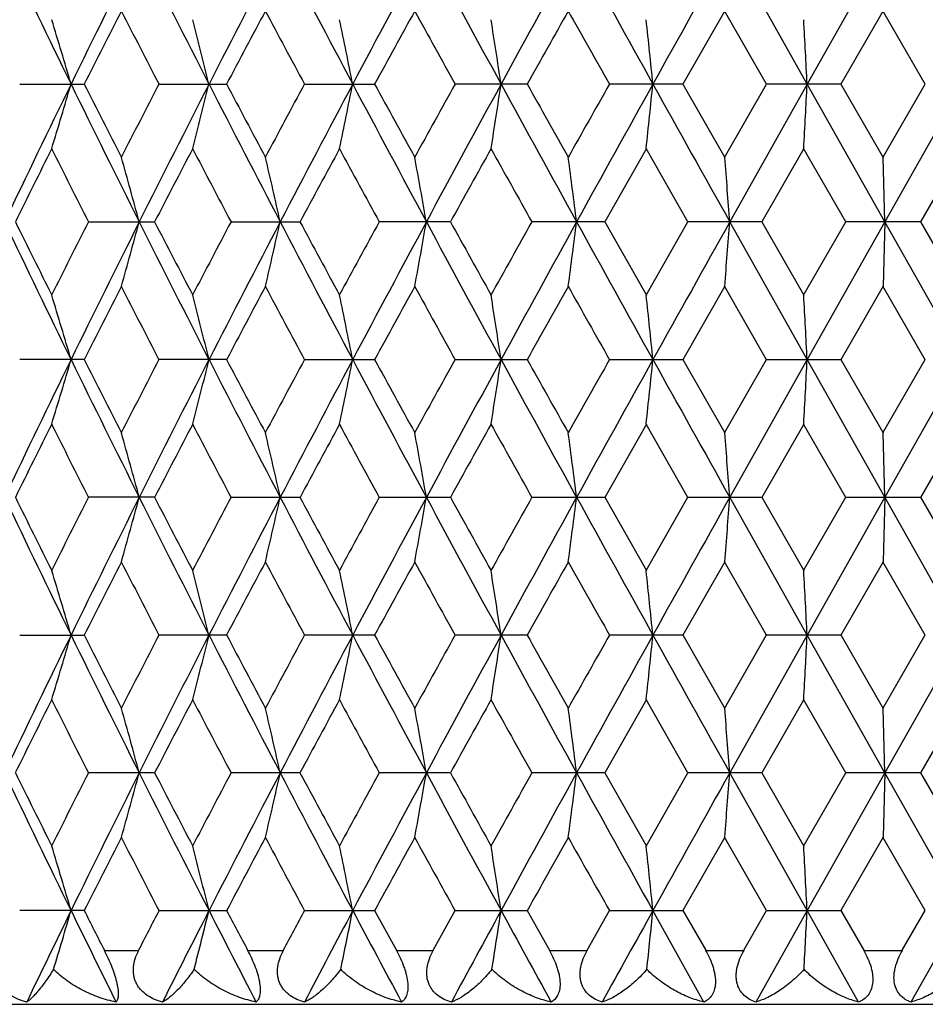
# Model space of a CAD drawing. Units: inches. Extents: x 0 to 11, y 0 to 8.5.
# Drawn here: x 5.2 to 5.4, y 5.2 to 5.4 of the extents above; entities that cross this region are included whole.
import ezdxf

# ---------------------------------------------------------------- set-up
doc = ezdxf.new("R2010")
doc.units = ezdxf.units.IN
doc.header["$LTSCALE"] = 0.605
doc.header["$MEASUREMENT"] = 0
doc.layers.add('ALL_ASSEMBLY_MEMBERS', color=7, linetype='CONTINUOUS')

msp = doc.modelspace()

# ---------------------------------------------------------------- linework, layer by layer
at = {"layer": 'ALL_ASSEMBLY_MEMBERS', "color": 7, "linetype": 'CONTINUOUS'}
for p, q in [((5.38344, 5.35798), (5.36909, 5.38352)), ((5.39785, 5.38352), (5.38344, 5.35798)), ((5.36818, 5.37157), (5.3604, 5.35796)), ((5.37593, 5.35796), (5.36813, 5.37157)), ((5.39756, 5.37157), (5.38972, 5.35796)), ((5.40536, 5.35796), (5.39751, 5.37157)), ((5.23735, 5.35798), (5.24928, 5.35798)), ((5.26322, 5.35798), (5.27571, 5.35798)), ((5.29023, 5.35798), (5.30317, 5.35798)), ((5.33147, 5.35798), (5.31816, 5.35798)), ((5.36038, 5.35798), (5.34681, 5.35798)), ((5.3604, 5.35799), (5.36818, 5.34439)), ((5.36813, 5.34439), (5.37593, 5.35799)), ((5.38344, 5.35798), (5.36909, 5.33243)), ((5.38969, 5.35798), (5.37596, 5.35798)), ((5.39785, 5.33243), (5.38344, 5.35798)), ((5.38972, 5.35799), (5.39756, 5.34439)), ((5.39751, 5.34439), (5.40536, 5.35799)), ((5.41228, 5.35798), (5.39785, 5.33243)), ((5.35361, 5.34603), (5.34588, 5.33242)), ((5.36131, 5.33242), (5.35355, 5.34603)), ((5.38284, 5.34603), (5.37502, 5.33242)), ((5.39062, 5.33242), (5.38279, 5.34603)), ((5.39785, 5.33243), (5.39754, 5.34437)), ((5.41231, 5.34603), (5.40445, 5.33242)), ((5.25013, 5.33243), (5.26235, 5.33243)), ((5.27659, 5.33243), (5.28932, 5.33243)), ((5.31723, 5.33243), (5.30409, 5.33243)), ((5.34586, 5.33243), (5.33241, 5.33243)), ((5.34588, 5.33245), (5.35361, 5.31884)), ((5.35355, 5.31884), (5.36131, 5.33245)), ((5.375, 5.33243), (5.36134, 5.33243)), ((5.38344, 5.30689), (5.36909, 5.33243)), ((5.37502, 5.33245), (5.38284, 5.31884)), ((5.38279, 5.31884), (5.39062, 5.33245)), ((5.39785, 5.33243), (5.38344, 5.30689)), ((5.40442, 5.33243), (5.39065, 5.33243)), ((5.39785, 5.33243), (5.39754, 5.3205)), ((5.41228, 5.30689), (5.39785, 5.33243)), ((5.40445, 5.33245), (5.41231, 5.31884)), ((5.36818, 5.32048), (5.3604, 5.30687)), ((5.37593, 5.30687), (5.36813, 5.32048)), ((5.39756, 5.32048), (5.38972, 5.30687)), ((5.40536, 5.30687), (5.39751, 5.32048)), ((5.24928, 5.30689), (5.23735, 5.30689)), ((5.27571, 5.30689), (5.26322, 5.30689)), ((5.29023, 5.30689), (5.30317, 5.30689)), ((5.31816, 5.30689), (5.33147, 5.30689)), ((5.34681, 5.30689), (5.36038, 5.30689)), ((5.3604, 5.30691), (5.36818, 5.2933)), ((5.36813, 5.2933), (5.37593, 5.30691)), ((5.38344, 5.30689), (5.36909, 5.28135)), ((5.37596, 5.30689), (5.38969, 5.30689)), ((5.39785, 5.28135), (5.38344, 5.30689)), ((5.38972, 5.30691), (5.39756, 5.2933)), ((5.39751, 5.2933), (5.40536, 5.30691)), ((5.41228, 5.30689), (5.39785, 5.28135)), ((5.35361, 5.29494), (5.34588, 5.28133)), ((5.36131, 5.28133), (5.35355, 5.29494)), ((5.38284, 5.29494), (5.37502, 5.28133)), ((5.39062, 5.28133), (5.38279, 5.29494)), ((5.39785, 5.28135), (5.39754, 5.29328)), ((5.41231, 5.29494), (5.40445, 5.28133)), ((5.26235, 5.28135), (5.25013, 5.28135)), ((5.27659, 5.28135), (5.28932, 5.28135)), ((5.30409, 5.28135), (5.31723, 5.28135)), ((5.33241, 5.28135), (5.34586, 5.28135)), ((5.34588, 5.28136), (5.35361, 5.26775)), ((5.35355, 5.26775), (5.36131, 5.28136)), ((5.36134, 5.28135), (5.375, 5.28135)), ((5.38344, 5.2558), (5.36909, 5.28135)), ((5.37502, 5.28136), (5.38284, 5.26775)), ((5.38279, 5.26775), (5.39062, 5.28136)), ((5.39785, 5.28135), (5.38344, 5.2558)), ((5.39066, 5.28135), (5.40442, 5.28135)), ((5.39785, 5.28135), (5.39754, 5.26941)), ((5.41228, 5.2558), (5.39785, 5.28135)), ((5.40445, 5.28136), (5.41231, 5.26775)), ((5.36818, 5.2694), (5.3604, 5.25578)), ((5.37593, 5.25578), (5.36813, 5.2694)), ((5.39756, 5.2694), (5.38972, 5.25578)), ((5.40536, 5.25578), (5.39751, 5.2694)), ((5.23735, 5.2558), (5.24928, 5.2558)), ((5.27571, 5.2558), (5.26322, 5.2558)), ((5.30317, 5.2558), (5.29023, 5.2558)), ((5.33147, 5.2558), (5.31816, 5.2558)), ((5.36038, 5.2558), (5.34681, 5.2558)), ((5.3604, 5.25582), (5.36818, 5.24221)), ((5.36813, 5.24221), (5.37593, 5.25582)), ((5.38344, 5.2558), (5.36909, 5.23026)), ((5.38969, 5.2558), (5.37596, 5.2558)), ((5.39785, 5.23026), (5.38344, 5.2558)), ((5.38972, 5.25582), (5.39756, 5.24221)), ((5.39751, 5.24221), (5.40536, 5.25582)), ((5.41228, 5.2558), (5.39785, 5.23026)), ((5.35361, 5.24385), (5.34588, 5.23024)), ((5.36131, 5.23024), (5.35355, 5.24385)), ((5.38284, 5.24385), (5.37502, 5.23024)), ((5.39062, 5.23024), (5.38279, 5.24385)), ((5.39785, 5.23026), (5.39754, 5.24219)), ((5.41231, 5.24385), (5.40445, 5.23024)), ((5.26235, 5.23026), (5.25013, 5.23026)), ((5.28932, 5.23026), (5.27659, 5.23026)), ((5.31723, 5.23026), (5.30409, 5.23026)), ((5.34586, 5.23026), (5.33241, 5.23026)), ((5.34588, 5.23027), (5.35361, 5.21666)), ((5.35355, 5.21666), (5.36131, 5.23027)), ((5.375, 5.23026), (5.36134, 5.23026)), ((5.38344, 5.20471), (5.36909, 5.23026)), ((5.37502, 5.23027), (5.38284, 5.21666)), ((5.38279, 5.21666), (5.39062, 5.23027)), ((5.39785, 5.23026), (5.38344, 5.20471)), ((5.40442, 5.23026), (5.39065, 5.23026)), ((5.39785, 5.23026), (5.39754, 5.21832)), ((5.41228, 5.20471), (5.39785, 5.23026)), ((5.40445, 5.23027), (5.41231, 5.21666)), ((5.36818, 5.21831), (5.3604, 5.2047)), ((5.37593, 5.2047), (5.36813, 5.21831)), ((5.39756, 5.21831), (5.38972, 5.2047)), ((5.40536, 5.2047), (5.39751, 5.21831)), ((5.24928, 5.20471), (5.23735, 5.20471)), ((5.26322, 5.20471), (5.27571, 5.20471)), ((5.29023, 5.20471), (5.30317, 5.20471)), ((5.30319, 5.20473), (5.30723, 5.19735)), ((5.31404, 5.19735), (5.31812, 5.20473)), ((5.31816, 5.20471), (5.33147, 5.20471)), ((5.33149, 5.20473), (5.33563, 5.19735)), ((5.3426, 5.19735), (5.34678, 5.20473)), ((5.34681, 5.20471), (5.36038, 5.20471)), ((5.36429, 5.18775), (5.35483, 5.20471)), ((5.3604, 5.20473), (5.36462, 5.19735)), ((5.3717, 5.19735), (5.37593, 5.20473)), ((5.38344, 5.20471), (5.37391, 5.18775)), ((5.37596, 5.20471), (5.38969, 5.20471)), ((5.393, 5.18775), (5.38344, 5.20471)), ((5.38972, 5.20473), (5.39397, 5.19735)), ((5.4011, 5.19735), (5.40536, 5.20473)), ((5.41228, 5.20471), (5.40269, 5.18775)), ((5.25303, 5.19733), (5.25941, 5.19733)), ((5.27962, 5.19733), (5.28626, 5.19733)), ((5.30722, 5.19733), (5.31408, 5.19733)), ((5.33561, 5.19733), (5.34264, 5.19733)), ((5.3646, 5.19733), (5.37173, 5.19733)), ((5.39394, 5.19733), (5.40113, 5.19733)), ((5.08428, 5.18733), (5.74028, 5.18733))]:
    msp.add_line(p, q, dxfattribs=at)
for centre, radius, start, end in [((7.71792, 6.56751), 2.75121, 205.48988, 206.08069), ((7.95282, 4.03327), 3.01283, 153.37371, 153.91584), ((8.23056, 6.87324), 3.32362, 206.62968, 207.12337), ((8.56517, 3.67106), 3.69968, 152.42775, 152.87313), ((8.97585, 7.31071), 4.16312, 207.5757, 207.97303), ((9.49386, 3.1298), 4.7498, 151.67395, 152.02343), ((10.16817, 8.00111), 5.51602, 208.32956, 208.63142), ((11.08594, 2.21334), 6.56187, 151.110548, 151.364983), ((12.41116, 9.28552), 8.07573, 208.893037, 209.100243), ((14.50219, 0.2658), 10.46922, 150.735966, 150.896091), ((4.23777, 5.06217), 1.05155, 16.33822, 17.01703), ((7.96455, 3.98432), 3.04295, 152.87777, 153.16533), ((8.1095, 6.83302), 3.20583, 207.12109, 207.39472), ((4.10751, 5.06934), 1.20017, 13.91607, 14.50379), ((8.59464, 3.60478), 3.75352, 151.9201, 152.15531), ((8.80812, 7.25222), 3.99551, 208.07917, 208.30061), ((3.89049, 5.07552), 1.43667, 11.3384, 11.82424), ((9.55854, 3.03216), 4.84947, 151.15739, 151.3408), ((9.90712, 7.90295), 5.24746, 208.84228, 209.01207), ((3.487, 5.0788), 1.86071, 8.62919, 9.00106), ((11.2365, 2.0469), 6.76995, 150.587604, 150.719748), ((11.91493, 9.07876), 7.54884, 209.412475, 209.531131), ((2.64864, 5.08244), 2.72018, 5.81366, 6.06639), ((0.03526, 5.08467), 5.35516, 2.92544, 3.0533), ((7.72217, 4.14641), 2.75591, 153.92011, 154.5099), ((4.23809, 5.65368), 1.05121, 342.98339, 343.66244), ((7.9577, 6.68513), 3.01828, 206.08502, 206.62617), ((7.94615, 6.7223), 3.02232, 206.83419, 207.1237), ((8.08967, 3.89317), 3.18352, 152.6047, 152.88024), ((8.23571, 3.84012), 3.32937, 152.87729, 153.37013), ((4.10789, 5.64651), 1.19977, 345.49657, 346.0845), ((8.57108, 7.04797), 3.70634, 207.12759, 207.57217), ((8.56669, 7.09637), 3.72189, 207.84411, 208.08131), ((8.77739, 3.48023), 3.96064, 151.69872, 151.9221), ((8.98235, 3.40184), 4.17045, 152.02749, 152.42413), ((3.89096, 5.64033), 1.43619, 348.17606, 348.66207), ((9.50133, 7.59018), 4.75828, 207.97715, 208.326), ((9.51183, 7.6582), 4.79621, 208.65851, 208.84396), ((9.85401, 2.84238), 5.18677, 150.98715, 151.15892), ((10.17693, 2.71011), 5.52598, 151.36897, 151.67029), ((3.48742, 5.63708), 1.86029, 350.99919, 351.37116), ((11.09606, 8.50819), 6.57343, 208.635447, 208.889434), ((11.14493, 8.61761), 6.66492, 209.279469, 209.413691), ((11.80421, 1.69979), 7.42165, 150.467988, 150.588674), ((12.42451, 1.42305), 8.09099, 150.900019, 151.106834), ((2.64927, 5.63344), 2.71954, 353.93378, 354.18657), ((14.51782, 10.45891), 10.48713, 209.104198, 209.26405), ((0.03661, 5.63121), 5.35381, 356.94678, 357.07468), ((7.72958, 4.10266), 2.77986, 153.43094, 153.74414), ((7.85223, 6.65075), 2.91704, 206.56898, 206.86825), ((4.18102, 5.04047), 1.11731, 15.1477, 15.78271), ((8.25671, 3.78266), 3.37163, 152.37491, 152.63564), ((8.43085, 7.00057), 3.56824, 207.6252, 207.87213), ((4.01419, 5.04717), 1.30309, 12.64528, 13.18366), ((9.02824, 3.32122), 4.2455, 151.51488, 151.72364), ((9.29668, 7.51656), 4.55099, 208.48543, 208.68055), ((3.71703, 5.05108), 1.62037, 9.99939, 10.4282), ((10.27672, 2.58403), 5.6701, 150.84877, 151.00612), ((10.74912, 8.37161), 6.21111, 209.15173, 209.295585), ((3.15758, 5.05538), 2.2006, 7.23257, 7.54591), ((1.78755, 5.05833), 3.59202, 4.37645, 4.5674), ((7.72422, 6.51946), 2.7582, 205.49065, 206.07996), ((7.71145, 6.55322), 2.75963, 206.25508, 206.57058), ((7.83203, 4.0243), 2.89442, 153.13091, 153.43252), ((7.95919, 3.97902), 3.01993, 153.37423, 153.91509), ((4.18113, 5.62436), 1.11719, 344.21756, 344.85265), ((8.23818, 6.82601), 3.33216, 206.63034, 207.12276), ((8.2309, 6.8688), 3.34255, 207.36354, 207.62653), ((8.40169, 3.67966), 3.53528, 152.12699, 152.37622), ((8.57288, 3.61598), 3.70836, 152.42816, 152.8725), ((4.01433, 5.61766), 1.30294, 346.81657, 347.35502), ((8.98545, 7.26468), 4.17397, 207.57625, 207.97255), ((8.98856, 7.32224), 4.20042, 208.27549, 208.48649), ((9.25077, 3.17334), 4.49871, 151.31853, 151.51591), ((9.5036, 3.07348), 4.76086, 151.67426, 152.02292), ((3.71714, 5.61377), 1.62027, 349.572, 350.00083), ((10.18109, 7.95703), 5.53072, 208.33, 208.63106), ((10.2078, 8.04254), 5.59125, 208.99296, 209.15253), ((10.66597, 2.3398), 6.11582, 150.703448, 150.849542), ((11.09914, 2.155), 6.57693, 151.11075, 151.364602), ((3.15773, 5.60946), 2.20045, 352.45423, 352.7676), ((12.43075, 9.2453), 8.09814, 208.893376, 209.100008), ((14.52255, 0.20333), 10.49254, 150.736061, 150.89583), ((1.78783, 5.60651), 3.59173, 355.43268, 355.62365), ((4.23835, 5.01126), 1.05094, 16.3376, 17.01685), ((7.97167, 3.92959), 3.05095, 152.87789, 153.16468), ((8.11721, 6.7859), 3.21451, 207.12134, 207.39422), ((4.10818, 5.01843), 1.19948, 13.91554, 14.50363), ((8.60324, 3.54911), 3.76326, 151.92018, 152.15477), ((8.81782, 7.20632), 4.00651, 208.07939, 208.30021), ((3.88308, 5.02293), 1.44423, 11.33937, 11.82269), ((9.56936, 2.97512), 4.86182, 151.15744, 151.34038), ((9.92009, 7.85902), 5.26227, 208.84247, 209.01177), ((3.48796, 5.02787), 1.85974, 8.62886, 9.00095), ((11.25105, 1.98761), 6.78666, 150.587613, 150.719425), ((11.93434, 9.03863), 7.57113, 209.412635, 209.530935), ((2.65005, 5.03151), 2.71876, 5.81344, 6.06632), ((0.03805, 5.03373), 5.35237, 2.92533, 3.05326), ((7.72113, 4.09579), 2.75478, 153.91933, 154.50937), ((4.2382, 5.60257), 1.0511, 342.9827, 343.66182), ((7.95626, 6.63328), 3.01665, 206.08408, 206.62553), ((7.94721, 6.6717), 3.02348, 206.83341, 207.12281), ((8.08824, 3.84278), 3.18193, 152.60398, 152.87966), ((8.23428, 3.78972), 3.3278, 152.87664, 153.36971), ((4.10802, 5.59541), 1.19965, 345.49597, 346.08397), ((8.56955, 6.99604), 3.7046, 207.12681, 207.5716), ((8.56822, 7.04604), 3.7236, 207.84346, 208.08056), ((8.77534, 3.4302), 3.95833, 151.69814, 151.92166), ((8.98026, 3.35182), 4.1681, 152.02697, 152.42384), ((3.8829, 5.5909), 1.44442, 348.17698, 348.66022), ((9.4998, 7.53822), 4.75653, 207.97653, 208.32551), ((9.51427, 7.60839), 4.79896, 208.658, 208.84334), ((9.85076, 2.79305), 5.18308, 150.98672, 151.15862), ((10.17352, 2.66084), 5.52211, 151.36858, 151.67011), ((3.48773, 5.58596), 1.85998, 350.99879, 351.37083), ((11.09495, 8.45644), 6.57214, 208.634989, 208.889026), ((11.14941, 8.56898), 6.67003, 209.279089, 209.413209), ((11.79814, 1.6521), 7.41469, 150.467697, 150.588497), ((12.41771, 1.3757), 8.08323, 150.899757, 151.106771), ((2.64972, 5.58232), 2.71909, 353.93351, 354.18635), ((14.5194, 10.40864), 10.48891, 209.103897, 209.263722), ((0.03751, 5.58008), 5.35291, 356.94665, 357.07457), ((7.72714, 4.05275), 2.77715, 153.43014, 153.74366), ((7.85004, 6.59851), 2.91457, 206.56799, 206.86753), ((4.18061, 4.98928), 1.11773, 15.14726, 15.78201), ((8.25359, 3.73316), 3.36813, 152.37427, 152.63527), ((8.42839, 6.94814), 3.56544, 207.62437, 207.8715), ((4.00652, 4.99433), 1.31096, 12.64642, 13.18155), ((9.02403, 3.27237), 4.24073, 151.51438, 151.72338), ((9.29393, 7.46391), 4.54783, 208.48475, 208.68001), ((3.71634, 4.99987), 1.62108, 9.99911, 10.42771), ((10.27045, 2.5364), 5.66294, 150.84842, 151.00597), ((10.7462, 8.31883), 6.20773, 209.151204, 209.295141), ((3.15662, 5.00418), 2.20157, 7.23236, 7.54555), ((1.78598, 5.00713), 3.59359, 4.37632, 4.56719), ((7.71829, 6.46552), 2.75162, 205.49014, 206.08086), ((7.70381, 6.49834), 2.7511, 206.25462, 206.57111), ((7.82481, 3.97687), 2.88633, 153.13091, 153.43337), ((7.95206, 3.93149), 3.01196, 153.37405, 153.91634), ((4.18027, 5.57351), 1.11808, 344.21784, 344.85238), ((8.23097, 6.77128), 3.32408, 206.62987, 207.12349), ((8.22171, 6.81293), 3.33219, 207.36311, 207.62693), ((8.39302, 3.63316), 3.52547, 152.12703, 152.37697), ((8.56426, 3.56938), 3.69865, 152.42805, 152.87356), ((4.00618, 5.56844), 1.3113, 346.81831, 347.35329), ((8.9763, 7.20878), 4.16363, 207.57582, 207.97311), ((8.97707, 7.26494), 4.18736, 208.27511, 208.48678), ((9.23994, 3.12819), 4.48635, 151.31861, 151.51655), ((9.49275, 3.02824), 4.74853, 151.67422, 152.02379), ((3.71593, 5.5629), 1.62149, 349.57218, 350.00066), ((10.16865, 7.89919), 5.51657, 208.32961, 208.63145), ((10.19253, 7.98295), 5.57377, 208.99262, 209.15269), ((10.65159, 2.29679), 6.09932, 150.703567, 150.850064), ((11.08452, 2.11198), 6.56024, 151.110785, 151.365284), ((3.15607, 5.55858), 2.20212, 352.45436, 352.76747), ((12.41155, 9.18356), 8.07617, 208.893031, 209.100227), ((14.5003, 0.16473), 10.46703, 150.736167, 150.896326), ((1.78512, 5.55563), 3.59446, 355.43276, 355.62358), ((4.23791, 4.96003), 1.05141, 16.33837, 17.01728), ((7.96564, 3.88161), 3.04416, 152.87828, 153.16572), ((8.11079, 6.73153), 3.20729, 207.12135, 207.39486), ((4.10144, 4.96562), 1.20643, 13.91777, 14.50244), ((8.59601, 3.50191), 3.75506, 151.92054, 152.15565), ((8.80967, 7.15089), 3.99727, 208.07936, 208.30069), ((3.88254, 4.97171), 1.44479, 11.33991, 11.82302), ((9.56038, 2.92901), 4.85155, 151.15777, 151.3411), ((9.90902, 7.80183), 5.24964, 208.84239, 209.01211), ((3.48725, 4.97666), 1.86045, 8.62927, 9.0012), ((11.23925, 1.94321), 6.77309, 150.587913, 150.719995), ((11.91738, 8.97797), 7.55165, 209.412512, 209.531123), ((2.64901, 4.9803), 2.7198, 5.81372, 6.06649), ((0.036, 4.98253), 5.35442, 2.92547, 3.05335), ((7.72383, 4.04344), 2.75776, 153.92044, 154.50984), ((4.23826, 5.55145), 1.05103, 342.9835, 343.6627), ((7.95897, 6.58358), 3.0197, 206.08514, 206.62605), ((7.94755, 6.62084), 3.02389, 206.83428, 207.12364), ((8.09163, 3.78999), 3.18572, 152.60496, 152.8803), ((8.23775, 3.73692), 3.33167, 152.87759, 153.37008), ((4.10174, 5.54589), 1.20613, 345.49827, 346.08312), ((8.57254, 6.94655), 3.70799, 207.12767, 207.57205), ((8.56833, 6.99506), 3.72374, 207.84417, 208.08125), ((8.7799, 3.37672), 3.96347, 151.69895, 151.92216), ((8.98499, 3.29828), 4.17343, 152.02775, 152.4241), ((3.8829, 5.5398), 1.44442, 348.17757, 348.66083), ((9.50304, 7.48892), 4.76023, 207.97719, 208.3259), ((9.51378, 7.55709), 4.79843, 208.65854, 208.8439), ((9.85745, 2.73832), 5.19069, 150.98735, 151.15899), ((10.18062, 2.60594), 5.53017, 151.36919, 151.67028), ((3.48772, 5.53486), 1.85998, 350.99925, 351.37129), ((11.09805, 8.40711), 6.5757, 208.635451, 208.889351), ((11.14729, 8.51675), 6.66763, 209.279462, 209.413626), ((11.80957, 1.5946), 7.4278, 150.468156, 150.588738), ((12.43045, 1.31759), 8.09777, 150.900199, 151.10684), ((2.64971, 5.53121), 2.7191, 353.93382, 354.18667), ((14.51978, 10.35782), 10.48937, 209.104164, 209.263982), ((0.03749, 5.52898), 5.35293, 356.94681, 357.07473), ((7.73123, 3.99967), 2.78171, 153.43113, 153.74412), ((7.85343, 6.54917), 2.91838, 206.56902, 206.86814), ((4.1756, 4.93679), 1.12294, 15.14924, 15.78109), ((8.25875, 3.67942), 3.37393, 152.37509, 152.63563), ((8.43223, 6.89911), 3.56979, 207.62522, 207.87203), ((4.00722, 4.94339), 1.31024, 12.6467, 13.18216), ((9.0309, 3.21761), 4.24853, 151.51504, 151.72364), ((9.29828, 7.41525), 4.55281, 208.48542, 208.68046), ((3.71721, 4.94893), 1.62019, 9.99933, 10.4282), ((10.2805, 2.47976), 5.67442, 150.84891, 151.00613), ((10.75097, 8.27045), 6.21322, 209.151705, 209.295507), ((3.15782, 4.95324), 2.20036, 7.23252, 7.54591), ((1.78795, 4.95619), 3.59161, 4.37642, 4.5674), ((7.72432, 6.41732), 2.75831, 205.49047, 206.07975), ((7.71192, 6.45127), 2.76014, 206.25492, 206.57035), ((7.83309, 3.92159), 2.89561, 153.13082, 153.4323), ((7.96029, 3.87628), 3.02117, 153.37418, 153.91482), ((4.17567, 5.52369), 1.12286, 344.21905, 344.85096), ((8.23821, 6.72384), 3.33218, 206.63018, 207.1226), ((8.23137, 6.76686), 3.34307, 207.3634, 207.62634), ((8.40307, 3.57675), 3.53684, 152.12693, 152.37604), ((8.57434, 3.51304), 3.71001, 152.42813, 152.87227), ((4.00731, 5.51709), 1.31015, 346.81796, 347.35346), ((8.98532, 7.16242), 4.17381, 207.57611, 207.97243), ((8.989, 7.22028), 4.20091, 208.27537, 208.48634), ((9.2527, 3.07011), 4.5009, 151.31848, 151.51577), ((9.50568, 2.97019), 4.76322, 151.67424, 152.02273), ((3.71733, 5.51156), 1.62007, 349.57189, 350.0008), ((10.18058, 7.85457), 5.53013, 208.32988, 208.63098), ((10.20805, 7.94049), 5.59153, 208.99286, 209.15242), ((10.669, 2.23592), 6.11929, 150.703427, 150.849434), ((11.10249, 2.05097), 6.58077, 151.110751, 151.364455), ((3.15799, 5.50725), 2.20019, 352.45416, 352.76757), ((12.42907, 9.14218), 8.09621, 208.893277, 209.099958), ((14.5296, 0.0972), 10.50063, 150.736079, 150.895725), ((1.78826, 5.5043), 3.5913, 355.43264, 355.62364), ((4.23337, 4.9076), 1.05614, 16.33909, 17.01501), ((7.9726, 3.82693), 3.052, 152.87776, 153.16444), ((8.11712, 6.68366), 3.21439, 207.12116, 207.39404), ((4.10187, 4.91465), 1.20599, 13.91697, 14.5019), ((8.6045, 3.44625), 3.76469, 151.92008, 152.15457), ((8.81755, 7.10399), 4.0062, 208.07924, 208.30007), ((3.88306, 4.92075), 1.44425, 11.33925, 11.82257), ((9.57123, 2.8719), 4.86396, 151.15736, 151.34021), ((9.91942, 7.75646), 5.26151, 208.84235, 209.01167), ((3.48793, 4.92569), 1.85977, 8.62877, 9.00086), ((11.25423, 1.88363), 6.79031, 150.587564, 150.719302), ((11.93257, 8.93545), 7.56909, 209.412542, 209.530871), ((2.65, 4.92933), 2.71881, 5.81337, 6.06625), ((0.03794, 4.93156), 5.35247, 2.9253, 3.05323), ((7.75211, 3.9785), 2.78924, 153.92031, 154.30766), ((4.23212, 5.50221), 1.05745, 343.04385, 343.65982), ((7.90658, 6.50657), 2.96125, 206.08038, 206.44641), ((7.92041, 6.55593), 2.99343, 206.83282, 206.99121), ((8.12934, 3.71937), 3.22818, 152.60508, 152.75249), ((8.27785, 3.66529), 3.37672, 152.87763, 153.20059), ((4.10031, 5.49518), 1.20759, 345.54906, 346.08208), ((8.49781, 6.85686), 3.62388, 207.12322, 207.42499), ((8.52939, 6.92331), 3.67966, 207.84292, 207.97294), ((8.8366, 3.29512), 4.02787, 151.69924, 151.81839), ((9.04632, 3.21464), 4.24286, 152.02797, 152.28705), ((3.88105, 5.4891), 1.44631, 348.21955, 348.65996), ((9.38643, 7.37551), 4.628, 207.97304, 208.21111), ((10.28635, 2.49718), 5.65061, 151.36958, 151.56538), ((3.48517, 5.48418), 1.86256, 351.03158, 351.37062), ((10.88704, 8.24031), 6.33504, 208.631589, 208.806544), ((12.65583, 1.14115), 8.35567, 150.900772, 151.033819), ((2.6458, 5.48054), 2.72304, 353.9558, 354.1862), ((0.02949, 5.47832), 5.36094, 356.95793, 357.07449)]:
    msp.add_arc(centre, radius, start, end, dxfattribs=at)
for points, knots in [([(5.23862, 5.18775), (5.2381, 5.18788), (5.23708, 5.1882), (5.23565, 5.18892), (5.23461, 5.18974), (5.23394, 5.19053), (5.23351, 5.19118), (5.23318, 5.19189), (5.23296, 5.19264), (5.23285, 5.19342), (5.23284, 5.19421), (5.23293, 5.19501), (5.23317, 5.19607), (5.23347, 5.19684), (5.23372, 5.19733)], [0, 0, 0, 0, 0.127062, 0.252218, 0.375284, 0.436279, 0.49718, 0.558097, 0.619223, 0.680887, 0.743303, 0.806473, 0.870375, 1, 1, 1, 1]), ([(5.25303, 5.19733), (5.25328, 5.19683), (5.25378, 5.1958), (5.25444, 5.19423), (5.25499, 5.1927), (5.25538, 5.19128), (5.25557, 5.1902), (5.25561, 5.18945), (5.25561, 5.18899), (5.25556, 5.18859), (5.25546, 5.18817), (5.25534, 5.18789), (5.25523, 5.18775)], [0, 0, 0, 0, 0.168407, 0.338844, 0.503087, 0.651028, 0.775006, 0.826788, 0.872105, 0.911391, 0.945267, 1, 1, 1, 1]), ([(5.26383, 5.18775), (5.26332, 5.18788), (5.26234, 5.1882), (5.26098, 5.18892), (5.26, 5.18975), (5.25936, 5.19053), (5.25898, 5.19119), (5.25868, 5.19189), (5.2585, 5.19264), (5.25841, 5.19342), (5.25843, 5.19421), (5.25855, 5.19501), (5.25883, 5.19607), (5.25915, 5.19684), (5.25941, 5.19733)], [0, 0, 0, 0, 0.124731, 0.247448, 0.368357, 0.428571, 0.488995, 0.549799, 0.611218, 0.673578, 0.737039, 0.801535, 0.86697, 1, 1, 1, 1]), ([(5.27962, 5.19733), (5.27988, 5.19683), (5.28039, 5.1958), (5.28105, 5.19424), (5.28156, 5.1927), (5.28187, 5.19128), (5.28199, 5.19004), (5.2819, 5.18904), (5.28165, 5.18827), (5.28136, 5.18789), (5.2812, 5.18775)], [0, 0, 0, 0, 0.16803, 0.336869, 0.498575, 0.643686, 0.765538, 0.862332, 0.938248, 1, 1, 1, 1]), ([(5.29016, 5.18775), (5.28968, 5.18788), (5.28874, 5.1882), (5.28745, 5.18892), (5.28654, 5.18975), (5.28596, 5.19054), (5.28561, 5.19119), (5.28535, 5.19189), (5.2852, 5.19264), (5.28515, 5.19342), (5.2852, 5.19421), (5.28535, 5.19501), (5.28566, 5.19607), (5.286, 5.19684), (5.28626, 5.19733)], [0, 0, 0, 0, 0.121684, 0.241407, 0.359868, 0.419286, 0.479305, 0.540146, 0.602064, 0.665355, 0.730099, 0.796143, 0.863302, 1, 1, 1, 1]), ([(5.30722, 5.19733), (5.30749, 5.19683), (5.30801, 5.19581), (5.30855, 5.19449), (5.3089, 5.19343), (5.30916, 5.19243), (5.30936, 5.19127), (5.30937, 5.19003), (5.30916, 5.18902), (5.30876, 5.18825), (5.30838, 5.18788), (5.30818, 5.18775)], [0, 0, 0, 0, 0.166403, 0.332451, 0.413128, 0.490702, 0.632488, 0.752325, 0.849806, 0.930029, 1, 1, 1, 1]), ([(5.31743, 5.18775), (5.31697, 5.18788), (5.31608, 5.1882), (5.31487, 5.18893), (5.31403, 5.18975), (5.31351, 5.19054), (5.3132, 5.19119), (5.31299, 5.1919), (5.31287, 5.19264), (5.31286, 5.19342), (5.31294, 5.19422), (5.31311, 5.19501), (5.31345, 5.19607), (5.3138, 5.19684), (5.31408, 5.19733)], [0, 0, 0, 0, 0.117883, 0.234049, 0.349805, 0.408438, 0.468156, 0.529207, 0.591845, 0.656306, 0.722566, 0.790366, 0.859418, 1, 1, 1, 1]), ([(5.33561, 5.19733), (5.3359, 5.19683), (5.33642, 5.19581), (5.33695, 5.19449), (5.33727, 5.19343), (5.3375, 5.19243), (5.33763, 5.19126), (5.33754, 5.19001), (5.33719, 5.18899), (5.33665, 5.18823), (5.33619, 5.18788), (5.33594, 5.18775)], [0, 0, 0, 0, 0.163838, 0.326312, 0.404997, 0.480574, 0.618871, 0.737113, 0.836058, 0.921478, 1, 1, 1, 1]), ([(5.34541, 5.18775), (5.34499, 5.18788), (5.34416, 5.1882), (5.34304, 5.18893), (5.34227, 5.18976), (5.34182, 5.19054), (5.34155, 5.19119), (5.34138, 5.1919), (5.3413, 5.19265), (5.34132, 5.19342), (5.34147, 5.19449), (5.34187, 5.19583), (5.34236, 5.19684), (5.34264, 5.19733)], [0, 0, 0, 0, 0.113307, 0.225374, 0.338236, 0.396139, 0.455699, 0.51717, 0.58077, 0.646648, 0.714654, 0.855357, 1, 1, 1, 1]), ([(5.3646, 5.19733), (5.36488, 5.19683), (5.36541, 5.19582), (5.36592, 5.19449), (5.3662, 5.19343), (5.3664, 5.19243), (5.36647, 5.19125), (5.36627, 5.18999), (5.3658, 5.18897), (5.36512, 5.18822), (5.36457, 5.18788), (5.36429, 5.18775)], [0, 0, 0, 0, 0.160598, 0.318957, 0.395458, 0.468924, 0.603828, 0.720933, 0.822069, 0.913147, 1, 1, 1, 1]), ([(5.37391, 5.18775), (5.37351, 5.18788), (5.37275, 5.1882), (5.37173, 5.18894), (5.37105, 5.18977), (5.37066, 5.19054), (5.37044, 5.1912), (5.37031, 5.1919), (5.37027, 5.19265), (5.37032, 5.19342), (5.37051, 5.19449), (5.37094, 5.19583), (5.37145, 5.19684), (5.37173, 5.19733)], [0, 0, 0, 0, 0.107894, 0.215306, 0.325123, 0.382376, 0.441939, 0.504038, 0.568826, 0.636337, 0.706273, 0.851236, 1, 1, 1, 1]), ([(5.39394, 5.19733), (5.39423, 5.19684), (5.39475, 5.19582), (5.39524, 5.19449), (5.3955, 5.19343), (5.39565, 5.19242), (5.39565, 5.19124), (5.39534, 5.18998), (5.39475, 5.18896), (5.39395, 5.18821), (5.39333, 5.18788), (5.393, 5.18775)], [0, 0, 0, 0, 0.156899, 0.310857, 0.385119, 0.456491, 0.588268, 0.70475, 0.808567, 0.905367, 1, 1, 1, 1]), ([(5.40269, 5.18775), (5.40233, 5.18788), (5.40164, 5.18821), (5.40072, 5.18895), (5.40001, 5.18996), (5.3996, 5.19123), (5.39953, 5.19242), (5.39964, 5.19343), (5.39987, 5.19449), (5.40033, 5.19582), (5.40084, 5.19684), (5.40113, 5.19733)], [0, 0, 0, 0, 0.101707, 0.204038, 0.310839, 0.427122, 0.556116, 0.625498, 0.697564, 0.847044, 1, 1, 1, 1]), ([(5.2436, 5.19382), (5.24315, 5.19309), (5.24227, 5.19176), (5.24113, 5.19025), (5.24027, 5.18925), (5.23969, 5.18864), (5.23915, 5.18814), (5.23879, 5.18787), (5.23862, 5.18775)], [0, 0, 0, 0, 0.326821, 0.602909, 0.721694, 0.827668, 0.92052, 1, 1, 1, 1]), ([(5.25523, 5.18775), (5.25415, 5.18796), (5.25202, 5.18856), (5.24897, 5.18987), (5.2461, 5.1916), (5.24438, 5.19303), (5.2436, 5.19382)], [0, 0, 0, 0, 0.247244, 0.497286, 0.748739, 1, 1, 1, 1]), ([(5.2697, 5.19382), (5.2692, 5.19308), (5.2682, 5.19174), (5.26688, 5.19023), (5.26586, 5.18924), (5.26516, 5.18864), (5.26449, 5.18814), (5.26404, 5.18786), (5.26383, 5.18775)], [0, 0, 0, 0, 0.315069, 0.587104, 0.706769, 0.815601, 0.913387, 1, 1, 1, 1]), ([(5.2812, 5.18775), (5.28015, 5.18797), (5.27806, 5.18856), (5.27505, 5.18988), (5.27221, 5.19161), (5.27049, 5.19303), (5.2697, 5.19382)], [0, 0, 0, 0, 0.24462, 0.4938, 0.746145, 1, 1, 1, 1]), ([(5.29689, 5.19382), (5.29634, 5.19308), (5.29523, 5.19172), (5.29373, 5.19022), (5.29257, 5.18924), (5.29174, 5.18863), (5.29095, 5.18813), (5.29042, 5.18786), (5.29016, 5.18775)], [0, 0, 0, 0, 0.304473, 0.572943, 0.693459, 0.804905, 0.907114, 1, 1, 1, 1]), ([(5.30818, 5.18775), (5.30716, 5.18797), (5.30512, 5.18857), (5.30218, 5.18988), (5.29938, 5.19161), (5.29768, 5.19304), (5.29689, 5.19382)], [0, 0, 0, 0, 0.241639, 0.489798, 0.743134, 1, 1, 1, 1]), ([(5.32496, 5.19382), (5.32436, 5.19307), (5.32314, 5.1917), (5.32121, 5.18996), (5.31933, 5.18863), (5.31805, 5.18798), (5.31743, 5.18775)], [0, 0, 0, 0, 0.295264, 0.56077, 0.79579, 1, 1, 1, 1]), ([(5.33594, 5.18775), (5.33496, 5.18797), (5.33299, 5.18857), (5.33014, 5.18989), (5.32741, 5.19162), (5.32574, 5.19304), (5.32496, 5.19382)], [0, 0, 0, 0, 0.238249, 0.485226, 0.739672, 1, 1, 1, 1]), ([(5.3537, 5.19382), (5.35305, 5.19306), (5.35173, 5.19169), (5.34962, 5.18994), (5.34754, 5.18862), (5.34611, 5.18798), (5.34541, 5.18775)], [0, 0, 0, 0, 0.287173, 0.550085, 0.787846, 1, 1, 1, 1]), ([(5.36429, 5.18775), (5.36335, 5.18797), (5.36146, 5.18858), (5.35873, 5.1899), (5.35608, 5.19163), (5.35446, 5.19304), (5.3537, 5.19382)], [0, 0, 0, 0, 0.234389, 0.479997, 0.735692, 1, 1, 1, 1]), ([(5.38288, 5.19382), (5.38219, 5.19306), (5.38078, 5.19167), (5.37851, 5.18993), (5.37624, 5.1886), (5.37467, 5.18797), (5.37391, 5.18775)], [0, 0, 0, 0, 0.280166, 0.540866, 0.781032, 1, 1, 1, 1]), ([(5.393, 5.18775), (5.39212, 5.18797), (5.39032, 5.18859), (5.38772, 5.18991), (5.38518, 5.19164), (5.38362, 5.19305), (5.38288, 5.19382)], [0, 0, 0, 0, 0.229976, 0.474005, 0.73112, 1, 1, 1, 1]), ([(5.41228, 5.19382), (5.41156, 5.19305), (5.41007, 5.19166), (5.40766, 5.18992), (5.40521, 5.18859), (5.40352, 5.18797), (5.40269, 5.18775)], [0, 0, 0, 0, 0.274103, 0.532911, 0.775169, 1, 1, 1, 1])]:
    msp.add_open_spline(points, degree=3, knots=knots, dxfattribs=at)

doc.saveas('drawing.dxf')
